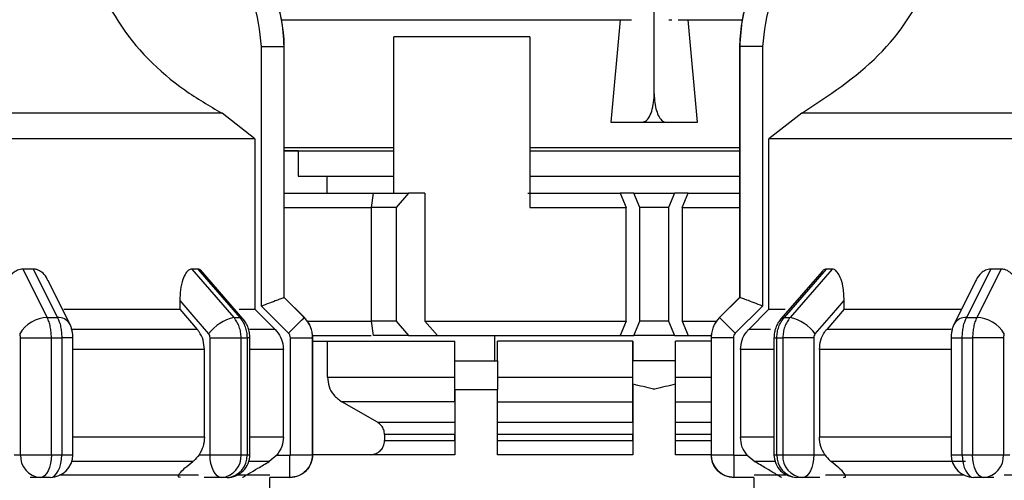
# Model space of a CAD drawing. Units: millimetres. Extents: x 50 to 2082, y 50 to 33210397.
# Drawn here: x 1021 to 1078, y 561 to 588 of the extents above; entities that cross this region are included whole.
import ezdxf

# ---------------------------------------------------------------- set-up
doc = ezdxf.new("R2010")
doc.units = ezdxf.units.MM
doc.header["$LTSCALE"] = 5
doc.styles.add('SLDTEXTSTYLE0', font='TXT', dxfattribs={"width": 0.75})
doc.dimstyles.new('SLDDIMSTYLE0', dxfattribs={"dimtxt": 17.5, "dimasz": 16.51, "dimexe": 0, "dimexo": 0.0625, "dimgap": 4.375, "dimtad": 1, "dimdec": 0, "dimlfac": 0.6, "dimrnd": 1e-09, "dimzin": 12, "dimdsep": 46, "dimtxsty": 'SLDTEXTSTYLE0', "dimsah": 1, "dimcen": 0.09, "dimadec": 0, "dimazin": 3, "dimtfac": 1, "dimtdec": 0, "dimtofl": 0, "dimtmove": 0, "dimatfit": 3, "dimfxl": 1, "dimfrac": 2, "dimtolj": 1, "dimtzin": 12, "dimarcsym": 0})
doc.dimstyles.new('SLDDIMSTYLE1', dxfattribs={"dimtxt": 17.5, "dimasz": 16.51, "dimexe": 0, "dimexo": 0.0625, "dimgap": 4.375, "dimtad": 1, "dimlfac": 0.6, "dimrnd": 1e-09, "dimzin": 12, "dimdsep": 46, "dimtxsty": 'SLDTEXTSTYLE0', "dimsah": 1, "dimcen": 0.09, "dimadec": 0, "dimazin": 3, "dimtfac": 1, "dimtofl": 0, "dimtmove": 0, "dimatfit": 3, "dimfxl": 1, "dimfrac": 2, "dimtolj": 1, "dimtzin": 12, "dimarcsym": 0})

# ---------------------------------------------------------------- blocks, each defined once
blk = doc.blocks.new('_D_1')
at = {"color": 7, "linetype": 'Continuous', "lineweight": 0}
for p, q in [((247.112, 415.46), (247.112, 747.12)), ((1249.593, 590.002), (1249.593, 747.12)), ((247.112, 742.12), (1249.593, 742.12))]:
    blk.add_line(p, q, dxfattribs=at)
at = {"color": 7, "linetype": 'Continuous', "lineweight": 18}
for points in [[(247.112, 742.12), (263.622, 739.58), (263.622, 744.66)], [(1249.593, 742.12), (1233.083, 744.66), (1233.083, 739.58)]]:
    blk.add_solid(points, dxfattribs=at)
at = {"color": 7, "linetype": 'Continuous', "lineweight": 18, "insert": (728.957, 764.679), "char_height": 17.5, "attachment_point": 1, "style": 'SLDTEXTSTYLE0'}
blk.add_mtext('604', dxfattribs=at)
blk = doc.blocks.new('_D_7')
at = {"color": 7, "linetype": 'Continuous', "lineweight": 0}
for p, q in [((315.965, 567.629), (315.965, 709.199)), ((1249.593, 590.002), (1249.593, 709.199)), ((315.965, 704.199), (1249.593, 704.199))]:
    blk.add_line(p, q, dxfattribs=at)
at = {"color": 7, "linetype": 'Continuous', "lineweight": 18}
for points in [[(315.965, 704.199), (332.475, 701.659), (332.475, 706.739)], [(1249.593, 704.199), (1233.083, 706.739), (1233.083, 701.659)]]:
    blk.add_solid(points, dxfattribs=at)
at = {"color": 7, "linetype": 'Continuous', "lineweight": 18, "insert": (771.133, 726.758), "char_height": 17.5, "attachment_point": 1, "style": 'SLDTEXTSTYLE0'}
blk.add_mtext('560', dxfattribs=at)

msp = doc.modelspace()

# ---------------------------------------------------------------- linework, layer by layer
at = {"color": 7, "linetype": 'Continuous', "lineweight": 25}
for p, q in [((1057.763, 583.962), (1057.763, 616.462)), ((1035.95, 588.307), (1056.428, 588.307)), ((1055.778, 588.307), (1055.225, 582.296)), ((1058.613, 588.307), (1058.797, 588.307)), ((1059.167, 588.307), (1062.918, 588.307)), ((1060.298, 582.296), (1059.745, 588.307)), ((1050.485, 587.296), (1042.511, 587.296)), ((1042.511, 578.129), (1042.511, 587.296)), ((1050.485, 587.296), (1050.485, 577.296)), ((1034.766, 571.518), (1034.766, 586.728)), ((1034.766, 586.728), (1036.099, 586.728)), ((1036.099, 572.023), (1036.099, 586.728)), ((1036.099, 586.728), (1036.101, 586.728)), ((1036.101, 572.023), (1036.101, 586.728)), ((1062.767, 586.728), (1062.767, 572.023)), ((1062.767, 586.728), (1062.77, 586.728)), ((1062.77, 586.728), (1062.77, 572.023)), ((1064.103, 586.728), (1062.77, 586.728)), ((1064.103, 586.728), (1064.103, 571.518)), ((1032.46, 582.827), (1009.438, 582.827)), ((1034.382, 581.325), (1032.46, 582.827)), ((1055.225, 582.296), (1057.068, 582.296)), ((1055.225, 582.296), (1060.298, 582.296)), ((1057.068, 582.296), (1058.457, 582.296)), ((1058.457, 582.296), (1060.298, 582.296)), ((1066.409, 582.827), (1064.486, 581.325)), ((1089.438, 582.827), (1066.409, 582.827)), ((1034.382, 581.325), (1034.382, 571.333)), ((1064.486, 571.333), (1064.486, 581.325)), ((1036.101, 580.807), (1042.511, 580.807)), ((1036.925, 580.629), (1036.101, 580.629)), ((1036.925, 580.629), (1036.925, 579.14)), ((1050.485, 580.807), (1062.767, 580.807)), ((1050.485, 580.629), (1055.07, 580.629)), ((1036.925, 579.14), (1042.511, 579.14)), ((1038.591, 579.14), (1038.591, 578.129)), ((1050.485, 579.14), (1062.767, 579.14)), ((1036.101, 578.129), (1041.323, 578.129)), ((1041.213, 577.296), (1041.332, 578.129)), ((1041.332, 578.129), (1043.382, 578.129)), ((1043.382, 578.129), (1042.656, 577.296)), ((1044.332, 578.129), (1043.382, 578.129)), ((1044.332, 578.129), (1044.332, 570.629)), ((1050.368, 578.129), (1055.766, 578.129)), ((1055.766, 578.129), (1056.121, 577.296)), ((1056.58, 578.129), (1055.766, 578.129)), ((1056.93, 577.296), (1056.58, 578.129)), ((1056.58, 578.129), (1058.947, 578.129)), ((1058.947, 578.129), (1058.597, 577.296)), ((1059.759, 578.129), (1058.947, 578.129)), ((1059.404, 577.296), (1059.759, 578.129)), ((1059.759, 578.129), (1062.767, 578.129)), ((1036.101, 577.296), (1041.213, 577.296)), ((1041.213, 570.629), (1041.213, 577.296)), ((1042.656, 577.296), (1041.213, 577.296)), ((1042.656, 577.296), (1042.656, 570.629)), ((1050.485, 577.296), (1056.121, 577.296)), ((1056.121, 570.629), (1056.121, 577.296)), ((1058.597, 577.296), (1056.93, 577.296)), ((1056.93, 570.629), (1056.93, 577.296)), ((1058.597, 577.296), (1058.597, 570.629)), ((1059.404, 577.296), (1059.404, 570.629)), ((1059.404, 577.296), (1062.767, 577.296)), ((1021.404, 573.69), (1020.803, 573.69)), ((1020.803, 573.69), (1022.228, 570.845)), ((1021.404, 573.69), (1022.825, 570.845)), ((1031.035, 573.69), (1030.688, 573.69)), ((1030.688, 573.69), (1033.154, 570.845)), ((1031.035, 573.69), (1033.498, 570.845)), ((1067.837, 573.69), (1065.375, 570.845)), ((1068.185, 573.69), (1065.719, 570.845)), ((1068.185, 573.69), (1067.837, 573.69)), ((1077.472, 573.69), (1076.052, 570.845)), ((1078.073, 573.69), (1076.648, 570.845)), ((1078.073, 573.69), (1077.472, 573.69)), ((1033.684, 570.775), (1031.204, 573.638)), ((1067.597, 573.555), (1065.189, 570.775)), ((1023.537, 570.497), (1022.275, 573.019)), ((1076.603, 573.024), (1075.339, 570.497)), ((1036.098, 572.024), (1036.099, 572.023)), ((1037.277, 570.845), (1036.098, 572.024)), ((1037.279, 570.845), (1036.101, 572.023)), ((1062.767, 572.023), (1061.589, 570.845)), ((1062.77, 572.024), (1061.591, 570.845)), ((1062.77, 572.023), (1062.77, 572.024)), ((1029.985, 571.854), (1029.985, 571.333)), ((1036.358, 569.925), (1034.766, 571.518)), ((1064.103, 571.518), (1062.511, 569.925)), ((1068.888, 571.333), (1068.888, 571.854)), ((1022.228, 570.845), (1022.825, 570.845)), ((1029.985, 571.333), (1031.008, 570.154)), ((1033.154, 570.845), (1033.498, 570.845)), ((1035.563, 570.154), (1034.382, 571.333)), ((1037.277, 570.845), (1037.279, 570.845)), ((1061.589, 570.845), (1061.591, 570.845)), ((1064.486, 571.333), (1063.306, 570.154)), ((1064.486, 571.333), (1065.443, 571.333)), ((1065.375, 570.845), (1065.719, 570.845)), ((1068.888, 571.333), (1067.865, 570.154)), ((1068.888, 571.333), (1075.741, 571.333)), ((1076.052, 570.845), (1076.648, 570.845)), ((1037.461, 570.629), (1041.213, 570.629)), ((1041.332, 569.796), (1041.213, 570.629)), ((1042.656, 570.629), (1041.213, 570.629)), ((1042.656, 570.629), (1043.382, 569.796)), ((1044.332, 570.629), (1056.121, 570.629)), ((1044.332, 570.629), (1045.067, 569.796)), ((1056.121, 570.629), (1055.766, 569.796)), ((1056.58, 569.796), (1056.93, 570.629)), ((1058.597, 570.629), (1056.93, 570.629)), ((1058.597, 570.629), (1058.947, 569.796)), ((1059.404, 570.629), (1059.759, 569.796)), ((1059.404, 570.629), (1061.407, 570.629)), ((1020.661, 569.666), (1022.469, 569.666)), ((1020.661, 562.809), (1020.661, 569.666)), ((1022.469, 562.809), (1022.469, 569.666)), ((1022.469, 569.666), (1023.073, 569.666)), ((1023.073, 569.666), (1023.073, 562.809)), ((1023.726, 569.666), (1023.073, 569.666)), ((1031.008, 570.154), (1023.679, 570.154)), ((1023.726, 562.803), (1023.726, 569.666)), ((1031.761, 562.809), (1031.761, 569.666)), ((1033.575, 562.809), (1033.575, 569.666)), ((1033.575, 569.666), (1033.923, 569.666)), ((1033.923, 569.666), (1033.923, 562.809)), ((1034.094, 569.666), (1033.923, 569.666)), ((1035.563, 570.154), (1034.072, 570.154)), ((1034.094, 562.809), (1034.094, 569.666)), ((1036.465, 562.809), (1036.465, 569.666)), ((1036.465, 569.666), (1037.765, 569.666)), ((1037.762, 569.796), (1041.195, 569.796)), ((1037.765, 562.809), (1037.765, 569.666)), ((1037.765, 569.666), (1037.767, 569.666)), ((1037.767, 562.809), (1037.767, 569.666)), ((1043.382, 569.796), (1041.332, 569.796)), ((1043.382, 569.796), (1045.067, 569.796)), ((1045.067, 569.796), (1055.766, 569.796)), ((1048.442, 568.306), (1048.442, 569.796)), ((1055.766, 569.796), (1056.58, 569.796)), ((1058.947, 569.796), (1056.58, 569.796)), ((1058.947, 569.796), (1059.759, 569.796)), ((1059.759, 569.796), (1061.106, 569.796)), ((1061.101, 569.666), (1061.101, 562.809)), ((1061.101, 569.666), (1061.103, 569.666)), ((1061.103, 569.666), (1061.103, 562.809)), ((1062.403, 569.666), (1061.103, 569.666)), ((1062.403, 569.666), (1062.403, 562.809)), ((1064.581, 570.154), (1063.306, 570.154)), ((1064.779, 569.666), (1064.779, 562.809)), ((1064.779, 569.666), (1064.95, 569.666)), ((1064.95, 569.666), (1065.299, 569.666)), ((1064.95, 562.809), (1064.95, 569.666)), ((1067.112, 569.666), (1065.299, 569.666)), ((1065.299, 569.666), (1065.299, 562.809)), ((1067.112, 569.666), (1067.112, 562.809)), ((1075.154, 570.154), (1067.865, 570.154)), ((1075.151, 569.666), (1075.151, 562.809)), ((1075.151, 569.666), (1075.804, 569.666)), ((1075.804, 569.666), (1076.408, 569.666)), ((1075.804, 562.809), (1075.804, 569.666)), ((1078.216, 569.666), (1076.408, 569.666)), ((1076.408, 569.666), (1076.408, 562.809)), ((1078.216, 569.666), (1078.216, 562.809)), ((1037.767, 569.473), (1046.095, 569.473)), ((1038.632, 567.359), (1038.632, 569.473)), ((1046.094, 567.359), (1046.094, 569.473)), ((1046.095, 568.306), (1046.095, 569.473)), ((1056.512, 569.473), (1048.595, 569.473)), ((1048.595, 568.306), (1048.595, 569.473)), ((1056.511, 567.359), (1056.511, 569.473)), ((1056.512, 569.473), (1056.512, 568.306)), ((1061.101, 569.473), (1059.012, 569.473)), ((1059.012, 568.306), (1059.012, 569.473)), ((1031.432, 568.976), (1023.726, 568.976)), ((1031.432, 563.847), (1031.432, 568.976)), ((1036.052, 568.976), (1034.094, 568.976)), ((1036.052, 563.847), (1036.052, 568.976)), ((1062.817, 568.976), (1062.817, 563.847)), ((1064.779, 568.976), (1062.817, 568.976)), ((1067.442, 568.976), (1067.442, 563.847)), ((1075.151, 568.976), (1067.442, 568.976)), ((1046.095, 568.306), (1048.595, 568.306)), ((1059.012, 568.306), (1056.512, 568.306)), ((1056.512, 568.306), (1056.512, 568.306)), ((1038.632, 567.359), (1046.094, 567.359)), ((1048.594, 567.359), (1056.511, 567.359)), ((1059.011, 567.359), (1061.101, 567.359)), ((1056.513, 566.946), (1056.513, 562.806)), ((1059.013, 562.806), (1059.013, 566.946)), ((1046.096, 566.639), (1046.096, 562.806)), ((1046.096, 566.639), (1048.596, 566.639)), ((1048.596, 562.806), (1048.596, 566.639)), ((1046.094, 565.916), (1039.468, 565.916)), ((1041.556, 564.713), (1039.468, 565.916)), ((1046.094, 565.916), (1046.093, 564.713)), ((1048.594, 565.916), (1056.511, 565.916)), ((1056.511, 564.713), (1056.511, 565.916)), ((1059.011, 565.916), (1061.101, 565.916)), ((1041.556, 564.713), (1046.093, 564.713)), ((1048.594, 564.713), (1056.511, 564.713)), ((1059.011, 564.713), (1061.101, 564.713)), ((1031.432, 563.847), (1023.726, 563.847)), ((1036.052, 563.847), (1034.094, 563.847)), ((1046.093, 563.992), (1041.974, 563.992)), ((1041.974, 563.992), (1041.974, 563.639)), ((1046.093, 563.639), (1046.093, 563.992)), ((1056.511, 563.992), (1048.594, 563.992)), ((1056.511, 563.639), (1056.511, 563.992)), ((1061.101, 563.992), (1059.011, 563.992)), ((1064.779, 563.847), (1062.817, 563.847)), ((1075.151, 563.847), (1067.442, 563.847)), ((1041.974, 563.639), (1046.093, 563.639)), ((1048.594, 563.639), (1056.511, 563.639)), ((1059.011, 563.639), (1061.101, 563.639)), ((1020.289, 562.809), (1020.661, 562.809)), ((1031.117, 562.809), (1031.761, 562.809)), ((1035.662, 562.776), (1035.22, 562.403)), ((1035.662, 562.776), (1036.432, 562.776)), ((1036.465, 562.809), (1037.765, 562.809)), ((1046.096, 562.806), (1037.761, 562.806)), ((1037.765, 562.809), (1037.767, 562.809)), ((1056.513, 562.806), (1048.596, 562.806)), ((1061.101, 562.806), (1059.013, 562.806)), ((1061.101, 562.809), (1061.103, 562.809)), ((1061.103, 562.809), (1062.403, 562.809)), ((1062.437, 562.776), (1063.207, 562.776)), ((1063.207, 562.776), (1063.648, 562.403)), ((1064.779, 562.809), (1064.95, 562.809)), ((1067.112, 562.809), (1067.756, 562.809)), ((1075.151, 562.809), (1075.804, 562.809)), ((1078.216, 562.809), (1078.588, 562.809)), ((1030.743, 562.403), (1023.663, 562.403)), ((1035.22, 562.403), (1034.031, 562.403)), ((1075.989, 562.403), (1068.13, 562.403)), ((1067.789, 561.639), (1075.921, 561.639)), ((1078.264, 561.639), (1090.11, 561.639)), ((1021.815, 561.476), (1021.232, 561.476)), ((1022.393, 561.476), (1021.815, 561.476)), ((1032.428, 561.476), (1031.417, 561.476)), ((1032.761, 561.476), (1032.428, 561.476)), ((1036.432, 561.476), (1035.265, 561.476)), ((1035.267, 557.639), (1035.267, 561.476)), ((1036.432, 561.476), (1036.432, 561.476)), ((1063.603, 561.476), (1062.436, 561.476)), ((1062.436, 561.476), (1062.436, 561.476)), ((1063.601, 561.476), (1063.601, 557.639)), ((1066.446, 561.476), (1066.112, 561.476)), ((1067.456, 561.476), (1066.446, 561.476)), ((1077.061, 561.476), (1076.484, 561.476)), ((1077.644, 561.476), (1077.061, 561.476))]:
    msp.add_line(p, q, dxfattribs=at)
at = {"color": 7, "linetype": 'Continuous', "lineweight": 25, "flags": 128}
for points in [[(1034.382, 581.325), (1033.774, 581.325), (1032.496, 581.325), (1030.581, 581.325), (1028.079, 581.325), (1025.053, 581.325), (1021.583, 581.325), (1017.757, 581.325), (1013.674, 581.325), (1009.439, 581.325)], [(1089.439, 581.325), (1085.203, 581.325), (1081.119, 581.325), (1077.293, 581.325), (1073.822, 581.325), (1070.795, 581.325), (1068.292, 581.325), (1066.376, 581.325), (1065.096, 581.325), (1064.486, 581.325)], [(1036.101, 580.629), (1036.682, 580.629), (1038.008, 580.629), (1039.873, 580.629), (1042.225, 580.629), (1042.511, 580.629)], [(1055.07, 580.629), (1058.7, 580.629), (1062.305, 580.629), (1062.767, 580.629)], [(1036.101, 572.023), (1036.101, 572.023), (1036.1, 572.023), (1036.1, 572.023), (1036.099, 572.023)], [(1062.767, 572.023), (1062.767, 572.023), (1062.768, 572.023), (1062.768, 572.023), (1062.769, 572.023), (1062.77, 572.023)], [(1029.985, 571.854), (1030.932, 570.761), (1031.677, 569.902)], [(1067.197, 569.902), (1068.144, 570.995), (1068.888, 571.854)], [(1023.187, 571.333), (1023.61, 571.333), (1024.658, 571.333), (1025.665, 571.333), (1026.627, 571.333), (1027.542, 571.333), (1028.408, 571.333), (1029.224, 571.333), (1029.985, 571.333)], [(1033.458, 571.333), (1033.527, 571.333), (1033.838, 571.333), (1034.085, 571.333), (1034.266, 571.333), (1034.382, 571.333)], [(1033.684, 570.775), (1033.611, 570.825), (1033.498, 570.845)], [(1036.358, 569.925), (1036.536, 570.104), (1036.708, 570.275), (1036.866, 570.434), (1037.005, 570.573), (1037.119, 570.687), (1037.205, 570.772), (1037.258, 570.826), (1037.277, 570.845)], [(1062.511, 569.925), (1062.332, 570.104), (1062.161, 570.275), (1062.003, 570.434), (1061.864, 570.573), (1061.749, 570.687), (1061.664, 570.772), (1061.611, 570.826), (1061.591, 570.845)], [(1065.189, 570.775), (1065.262, 570.825), (1065.375, 570.845)], [(1031.761, 569.666), (1031.997, 569.666), (1032.25, 569.666), (1032.509, 569.666), (1032.765, 569.666), (1033.009, 569.666), (1033.23, 569.666), (1033.421, 569.666), (1033.575, 569.666)], [(1056.513, 566.946), (1056.513, 567.224), (1056.513, 567.484), (1056.513, 567.719), (1056.513, 567.922), (1056.513, 568.086), (1056.512, 568.207), (1056.512, 568.281), (1056.512, 568.306)], [(1059.013, 566.946), (1059.013, 567.224), (1059.013, 567.484), (1059.013, 567.719), (1059.013, 567.922), (1059.013, 568.086), (1059.012, 568.207), (1059.012, 568.281), (1059.012, 568.306)], [(1020.661, 562.809), (1020.812, 562.809), (1021.001, 562.809), (1021.221, 562.809), (1021.463, 562.809), (1021.719, 562.809), (1021.978, 562.809), (1022.231, 562.809), (1022.469, 562.809)], [(1022.469, 562.809), (1022.456, 562.549), (1022.419, 562.299), (1022.359, 562.068), (1022.277, 561.866), (1022.178, 561.701), (1022.065, 561.577), (1021.943, 561.501), (1021.815, 561.476)], [(1022.393, 561.476), (1022.525, 561.501), (1022.653, 561.577), (1022.771, 561.701), (1022.874, 561.866), (1022.958, 562.068), (1023.021, 562.299), (1023.06, 562.549), (1023.073, 562.809)], [(1022.469, 562.809), (1022.545, 562.809), (1022.621, 562.809), (1022.696, 562.809), (1022.772, 562.809), (1022.847, 562.809), (1022.923, 562.809), (1022.998, 562.809), (1023.073, 562.809)], [(1032.428, 561.476), (1032.298, 561.501), (1032.173, 561.577), (1032.057, 561.701), (1031.956, 561.866), (1031.873, 562.068), (1031.812, 562.299), (1031.774, 562.549), (1031.761, 562.809)], [(1033.575, 562.809), (1033.619, 562.809), (1033.663, 562.809), (1033.707, 562.809), (1033.751, 562.809), (1033.794, 562.809), (1033.837, 562.809), (1033.881, 562.809), (1033.923, 562.809)], [(1033.923, 562.809), (1033.963, 562.809), (1033.997, 562.809), (1034.027, 562.809), (1034.051, 562.809), (1034.07, 562.809), (1034.083, 562.809), (1034.091, 562.809), (1034.094, 562.809)], [(1036.432, 561.476), (1036.432, 561.501), (1036.432, 561.575), (1036.432, 561.695), (1036.432, 561.857), (1036.432, 562.054), (1036.432, 562.278), (1036.432, 562.522), (1036.432, 562.776)], [(1062.437, 562.776), (1062.437, 562.522), (1062.437, 562.278), (1062.437, 562.054), (1062.437, 561.857), (1062.437, 561.695), (1062.437, 561.575), (1062.437, 561.501), (1062.436, 561.476)], [(1064.95, 562.809), (1064.993, 562.809), (1065.036, 562.809), (1065.079, 562.809), (1065.123, 562.809), (1065.166, 562.809), (1065.21, 562.809), (1065.254, 562.809), (1065.299, 562.809)], [(1065.299, 562.809), (1065.452, 562.809), (1065.643, 562.809), (1065.865, 562.809), (1066.108, 562.809), (1066.364, 562.809), (1066.624, 562.809), (1066.876, 562.809), (1067.112, 562.809)], [(1067.112, 562.809), (1067.1, 562.549), (1067.062, 562.299), (1067, 562.068), (1066.917, 561.866), (1066.816, 561.701), (1066.701, 561.577), (1066.576, 561.501), (1066.446, 561.476)], [(1075.804, 562.809), (1075.879, 562.809), (1075.954, 562.809), (1076.03, 562.809), (1076.105, 562.809), (1076.181, 562.809), (1076.256, 562.809), (1076.332, 562.809), (1076.408, 562.809)], [(1075.804, 562.809), (1075.817, 562.549), (1075.856, 562.299), (1075.919, 562.068), (1076.003, 561.866), (1076.106, 561.701), (1076.224, 561.577), (1076.351, 561.501), (1076.484, 561.476)], [(1077.061, 561.476), (1076.934, 561.501), (1076.811, 561.577), (1076.699, 561.701), (1076.6, 561.866), (1076.518, 562.068), (1076.458, 562.299), (1076.421, 562.549), (1076.408, 562.809)], [(1076.408, 562.809), (1076.646, 562.809), (1076.899, 562.809), (1077.158, 562.809), (1077.414, 562.809), (1077.656, 562.809), (1077.876, 562.809), (1078.065, 562.809), (1078.216, 562.809)], [(1064.842, 562.403), (1064.54, 562.403), (1064.212, 562.403), (1063.954, 562.403), (1063.766, 562.403), (1063.648, 562.403)], [(1022.938, 561.639), (1024.714, 561.639), (1027.687, 561.639), (1030.235, 561.639), (1031.084, 561.639)], [(1033.396, 561.639), (1033.851, 561.639), (1034.841, 561.639), (1035.249, 561.639)], [(1063.619, 561.639), (1063.628, 561.639), (1064.1, 561.639), (1065.147, 561.639), (1065.468, 561.639)]]:
    msp.add_lwpolyline(points, dxfattribs=at)
at = {"color": 7, "linetype": 'Continuous', "lineweight": 25}
for centre, radius, start, end in [((1027.767, 586.728), 8.333, 360, 44.71721), ((1071.101, 586.728), 8.333, 135.28279, 180), ((1022.271, 568.914), 1.931, 91.2695, 149.23324), ((1022.898, 570.091), 0.757, 32.4358, 95.53571), ((1033.727, 568.318), 2.591, 102.77396, 142.31108), ((1036.101, 569.666), 1.667, 360, 45), ((1062.767, 569.666), 1.667, 135, 180), ((1065.147, 568.318), 2.59, 37.68655, 77.23646), ((1075.979, 570.091), 0.757, 84.46527, 147.57391), ((1076.606, 568.914), 1.931, 30.7592, 88.73643), ((1021.912, 562.726), 1.254, 176.18635, 265.59486), ((1022.393, 562.809), 1.333, 270.00003, 359.99997), ((1032.327, 562.723), 1.251, 274.61999, 3.97318), ((1032.761, 562.809), 1.333, 270, 0.00002), ((1032.669, 562.729), 1.257, 274.18448, 3.6475), ((1036.434, 562.809), 1.333, 270, 360), ((1062.434, 562.809), 1.333, 180, 270), ((1066.112, 562.809), 1.333, 180.00003, 269.99995), ((1066.204, 562.729), 1.257, 176.34781, 265.80936), ((1066.546, 562.722), 1.251, 176.02199, 265.37345), ((1076.484, 562.809), 1.333, 180, 270), ((1076.965, 562.726), 1.254, 274.39876, 3.8089)]:
    msp.add_arc(centre, radius, start, end, dxfattribs=at)
for points, knots in [([(1024.035, 593.293), (1024.703, 591.535), (1026.037, 588.02), (1029.365, 584.632), (1031.718, 583.26), (1032.46, 582.827)], [0, 0, 0, 0, 0.406475, 0.812895, 1, 1, 1, 1]), ([(1066.409, 582.827), (1067.988, 583.859), (1071.147, 585.922), (1073.742, 589.901), (1074.574, 592.488), (1074.833, 593.293)], [0, 0, 0, 0, 0.407822, 0.815668, 1, 1, 1, 1]), ([(1036.099, 586.728), (1036.064, 587.29), (1035.996, 588.399), (1035.353, 590.495), (1034.347, 591.76), (1033.687, 592.591)], [0, 0, 0, 0, 0.2601532, 0.5139053, 1, 1, 1, 1]), ([(1065.182, 592.591), (1064.521, 591.76), (1063.516, 590.496), (1062.872, 588.399), (1062.804, 587.29), (1062.77, 586.728)], [0, 0, 0, 0, 0.486083, 0.739838, 1, 1, 1, 1]), ([(1034.766, 586.728), (1034.671, 587.649), (1034.483, 589.491), (1033.321, 590.932), (1032.74, 591.653)], [0, 0, 0, 0, 0.500009, 1, 1, 1, 1]), ([(1066.129, 591.653), (1065.548, 590.932), (1064.386, 589.491), (1064.197, 587.649), (1064.103, 586.728)], [0, 0, 0, 0, 0.499991, 1, 1, 1, 1]), ([(1057.068, 582.296), (1057.152, 582.317), (1057.32, 582.358), (1057.54, 582.689), (1057.695, 583.165), (1057.757, 583.622), (1057.761, 583.887), (1057.763, 583.962)], [0, 0, 0, 0, 0.240126, 0.480684, 0.708233, 0.916739, 1, 1, 1, 1]), ([(1057.763, 583.962), (1057.77, 583.786), (1057.783, 583.433), (1057.889, 582.959), (1058.046, 582.584), (1058.243, 582.34), (1058.387, 582.31), (1058.457, 582.296)], [0, 0, 0, 0, 0.19369, 0.387165, 0.586556, 0.800439, 1, 1, 1, 1]), ([(1020.803, 573.69), (1020.698, 573.676), (1020.487, 573.65), (1020.177, 573.433), (1019.882, 573.048), (1019.673, 572.49), (1019.648, 572.061), (1019.635, 571.854)], [0, 0, 0, 0, 0.144593, 0.288622, 0.484564, 0.751012, 1, 1, 1, 1]), ([(1022.258, 573.011), (1022.232, 573.076), (1022.152, 573.274), (1021.929, 573.505), (1021.655, 573.667), (1021.477, 573.683), (1021.404, 573.69)], [0, 0, 0, 0, 0.16728, 0.515935, 0.800039, 1, 1, 1, 1]), ([(1030.688, 573.69), (1030.626, 573.676), (1030.502, 573.65), (1030.316, 573.433), (1030.137, 573.048), (1030.009, 572.49), (1029.993, 572.061), (1029.985, 571.854)], [0, 0, 0, 0, 0.144593, 0.288622, 0.484564, 0.751013, 1, 1, 1, 1]), ([(1031.268, 573.549), (1031.232, 573.591), (1031.161, 573.675), (1031.077, 573.685), (1031.035, 573.69)], [0, 0, 0, 0, 0.501318, 1, 1, 1, 1]), ([(1067.837, 573.69), (1067.778, 573.681), (1067.693, 573.669), (1067.625, 573.576), (1067.605, 573.548)], [0, 0, 0, 0, 0.703868, 1, 1, 1, 1]), ([(1068.888, 571.854), (1068.874, 572.138), (1068.85, 572.616), (1068.686, 573.18), (1068.506, 573.507), (1068.334, 573.667), (1068.228, 573.683), (1068.185, 573.69)], [0, 0, 0, 0, 0.339654, 0.573127, 0.751856, 0.897495, 1, 1, 1, 1]), ([(1077.472, 573.69), (1077.368, 573.677), (1077.161, 573.65), (1076.869, 573.43), (1076.675, 573.212), (1076.617, 573.041), (1076.611, 573.02)], [0, 0, 0, 0, 0.283103, 0.565103, 0.948746, 1, 1, 1, 1]), ([(1079.241, 571.854), (1079.219, 572.138), (1079.181, 572.616), (1078.912, 573.18), (1078.616, 573.507), (1078.328, 573.667), (1078.147, 573.683), (1078.073, 573.69)], [0, 0, 0, 0, 0.339654, 0.573127, 0.751856, 0.897495, 1, 1, 1, 1]), ([(1034.766, 571.518), (1034.93, 571.583), (1035.259, 571.713), (1035.628, 571.858), (1035.86, 571.946), (1035.992, 571.994), (1036.076, 572.022), (1036.091, 572.023), (1036.098, 572.024)], [0, 0, 0, 0, 0.249646, 0.499147, 0.632992, 0.760641, 0.882733, 1, 1, 1, 1]), ([(1064.103, 571.518), (1063.938, 571.583), (1063.609, 571.713), (1063.241, 571.858), (1063.008, 571.946), (1062.877, 571.994), (1062.793, 572.022), (1062.778, 572.023), (1062.77, 572.024)], [0, 0, 0, 0, 0.249643, 0.499144, 0.633001, 0.760654, 0.882744, 1, 1, 1, 1]), ([(1022.469, 569.666), (1022.466, 569.775), (1022.459, 569.994), (1022.41, 570.308), (1022.336, 570.6), (1022.264, 570.763), (1022.228, 570.845)], [0, 0, 0, 0, 0.25, 0.5, 0.75, 1, 1, 1, 1]), ([(1022.825, 570.845), (1022.862, 570.763), (1022.936, 570.6), (1023.013, 570.308), (1023.064, 569.994), (1023.07, 569.775), (1023.073, 569.666)], [0, 0, 0, 0, 0.25, 0.5, 0.75, 1, 1, 1, 1]), ([(1033.575, 569.666), (1033.569, 569.775), (1033.559, 569.994), (1033.473, 570.308), (1033.342, 570.6), (1033.217, 570.763), (1033.154, 570.845)], [0, 0, 0, 0, 0.25, 0.5, 0.75, 1, 1, 1, 1]), ([(1033.498, 570.845), (1033.562, 570.763), (1033.689, 570.6), (1033.821, 570.308), (1033.907, 569.994), (1033.918, 569.775), (1033.923, 569.666)], [0, 0, 0, 0, 0.25, 0.5, 0.75, 1, 1, 1, 1]), ([(1034.094, 569.666), (1034.089, 569.765), (1034.078, 569.965), (1033.996, 570.258), (1033.869, 570.537), (1033.746, 570.696), (1033.684, 570.775)], [0, 0, 0, 0, 0.245919, 0.494553, 0.745893, 1, 1, 1, 1]), ([(1037.765, 569.666), (1037.759, 569.775), (1037.747, 569.994), (1037.647, 570.308), (1037.495, 570.6), (1037.35, 570.763), (1037.277, 570.845)], [0, 0, 0, 0, 0.25, 0.5, 0.75, 1, 1, 1, 1]), ([(1061.591, 570.845), (1061.519, 570.763), (1061.373, 570.6), (1061.222, 570.308), (1061.122, 569.994), (1061.109, 569.775), (1061.103, 569.666)], [0, 0, 0, 0, 0.25, 0.5, 0.75, 1, 1, 1, 1]), ([(1065.189, 570.775), (1065.127, 570.696), (1065.004, 570.537), (1064.877, 570.258), (1064.795, 569.965), (1064.784, 569.765), (1064.779, 569.666)], [0, 0, 0, 0, 0.254041, 0.505384, 0.754016, 1, 1, 1, 1]), ([(1064.95, 569.666), (1064.955, 569.775), (1064.966, 569.994), (1065.053, 570.308), (1065.184, 570.6), (1065.311, 570.763), (1065.375, 570.845)], [0, 0, 0, 0, 0.25, 0.5, 0.75, 1, 1, 1, 1]), ([(1065.719, 570.845), (1065.657, 570.763), (1065.531, 570.6), (1065.401, 570.308), (1065.315, 569.994), (1065.304, 569.775), (1065.299, 569.666)], [0, 0, 0, 0, 0.25, 0.5, 0.75, 1, 1, 1, 1]), ([(1075.804, 569.666), (1075.807, 569.775), (1075.813, 569.994), (1075.864, 570.308), (1075.941, 570.6), (1076.015, 570.763), (1076.052, 570.845)], [0, 0, 0, 0, 0.25, 0.5, 0.75, 1, 1, 1, 1]), ([(1076.648, 570.845), (1076.613, 570.763), (1076.541, 570.6), (1076.467, 570.308), (1076.418, 569.994), (1076.411, 569.775), (1076.408, 569.666)], [0, 0, 0, 0, 0.25, 0.5, 0.75, 1, 1, 1, 1]), ([(1023.726, 569.666), (1023.724, 569.733), (1023.72, 569.869), (1023.684, 570.083), (1023.626, 570.299), (1023.567, 570.43), (1023.537, 570.497)], [0, 0, 0, 0, 0.23381, 0.478451, 0.733854, 1, 1, 1, 1]), ([(1075.339, 570.497), (1075.309, 570.43), (1075.25, 570.299), (1075.192, 570.083), (1075.156, 569.869), (1075.153, 569.733), (1075.151, 569.666)], [0, 0, 0, 0, 0.266083, 0.521492, 0.766132, 1, 1, 1, 1]), ([(1020.661, 569.666), (1020.659, 569.711), (1020.655, 569.799), (1020.626, 569.868), (1020.612, 569.902)], [0, 0, 0, 0, 0.499995, 1, 1, 1, 1]), ([(1031.432, 568.976), (1031.416, 569.163), (1031.383, 569.536), (1031.191, 569.927), (1031.045, 570.109), (1031.008, 570.154)], [0, 0, 0, 0, 0.4285917, 0.8571724, 1, 1, 1, 1]), ([(1031.761, 569.666), (1031.758, 569.711), (1031.751, 569.799), (1031.701, 569.868), (1031.677, 569.902)], [0, 0, 0, 0, 0.499995, 1, 1, 1, 1]), ([(1035.563, 570.154), (1035.682, 570.009), (1035.921, 569.719), (1036.041, 569.285), (1036.05, 569.037), (1036.052, 568.976)], [0, 0, 0, 0, 0.428981, 0.857979, 1, 1, 1, 1]), ([(1036.465, 569.666), (1036.461, 569.715), (1036.452, 569.813), (1036.389, 569.888), (1036.358, 569.925)], [0, 0, 0, 0, 0.499994, 1, 1, 1, 1]), ([(1062.511, 569.925), (1062.479, 569.888), (1062.417, 569.813), (1062.408, 569.715), (1062.403, 569.666)], [0, 0, 0, 0, 0.500006, 1, 1, 1, 1]), ([(1062.817, 568.976), (1062.835, 569.163), (1062.872, 569.536), (1063.094, 569.927), (1063.263, 570.109), (1063.306, 570.154)], [0, 0, 0, 0, 0.428592, 0.857172, 1, 1, 1, 1]), ([(1067.197, 569.902), (1067.172, 569.868), (1067.123, 569.799), (1067.116, 569.711), (1067.112, 569.666)], [0, 0, 0, 0, 0.500005, 1, 1, 1, 1]), ([(1067.442, 568.976), (1067.458, 569.163), (1067.49, 569.536), (1067.682, 569.927), (1067.829, 570.109), (1067.865, 570.154)], [0, 0, 0, 0, 0.4285917, 0.8571724, 1, 1, 1, 1]), ([(1078.265, 569.902), (1078.251, 569.868), (1078.222, 569.799), (1078.218, 569.711), (1078.216, 569.666)], [0, 0, 0, 0, 0.500005, 1, 1, 1, 1]), ([(1046.096, 566.639), (1046.096, 566.814), (1046.096, 567.162), (1046.096, 567.629), (1046.095, 568.003), (1046.095, 568.258), (1046.095, 568.29), (1046.095, 568.306)], [0, 0, 0, 0, 0.1886584, 0.3770584, 0.5724449, 0.7854273, 1, 1, 1, 1]), ([(1048.595, 568.306), (1048.595, 568.286), (1048.596, 568.246), (1048.596, 567.927), (1048.596, 567.466), (1048.596, 567.005), (1048.596, 566.728), (1048.596, 566.639)], [0, 0, 0, 0, 0.2331826, 0.4666685, 0.691162, 0.9017886, 1, 1, 1, 1]), ([(1038.632, 567.359), (1038.651, 567.173), (1038.689, 566.8), (1038.98, 566.274), (1039.299, 566.039), (1039.468, 565.916)], [0, 0, 0, 0, 0.321552, 0.643094, 1, 1, 1, 1]), ([(1046.094, 565.916), (1046.094, 566.024), (1046.094, 566.219), (1046.094, 566.688), (1046.094, 567.085), (1046.094, 567.312), (1046.094, 567.359)], [0, 0, 0, 0, 0.353678, 0.638667, 0.925308, 1, 1, 1, 1]), ([(1056.511, 565.916), (1056.511, 566.026), (1056.511, 566.245), (1056.511, 566.76), (1056.511, 567.153), (1056.511, 567.359)], [0, 0, 0, 0, 0.322404, 0.644829, 1, 1, 1, 1]), ([(1057.763, 566.639), (1057.749, 566.643), (1057.332, 566.745), (1056.915, 566.847), (1056.513, 566.946)], [0, 0, 0, 0, 0.03326, 1, 1, 1, 1]), ([(1059.013, 566.946), (1058.61, 566.847), (1058.193, 566.745), (1057.777, 566.643), (1057.763, 566.639)], [0, 0, 0, 0, 0.9667399, 1, 1, 1, 1]), ([(1041.974, 563.992), (1041.965, 564.085), (1041.946, 564.271), (1041.801, 564.534), (1041.641, 564.651), (1041.556, 564.713)], [0, 0, 0, 0, 0.321265, 0.642513, 1, 1, 1, 1]), ([(1046.093, 564.713), (1046.093, 564.65), (1046.093, 564.548), (1046.093, 564.317), (1046.093, 564.136), (1046.093, 564.029), (1046.093, 563.992)], [0, 0, 0, 0, 0.4241795, 0.6770532, 0.887435, 1, 1, 1, 1]), ([(1056.511, 564.713), (1056.511, 564.658), (1056.511, 564.549), (1056.511, 564.291), (1056.511, 564.095), (1056.511, 563.992)], [0, 0, 0, 0, 0.322526, 0.64508, 1, 1, 1, 1]), ([(1031.432, 563.847), (1031.417, 563.658), (1031.389, 563.281), (1031.208, 562.966), (1031.117, 562.809)], [0, 0, 0, 0, 0.501329, 1, 1, 1, 1]), ([(1036.052, 563.847), (1036.035, 563.658), (1036.001, 563.267), (1035.777, 562.943), (1035.662, 562.776)], [0, 0, 0, 0, 0.482954, 1, 1, 1, 1]), ([(1063.207, 562.776), (1063.098, 562.931), (1062.873, 563.253), (1062.836, 563.644), (1062.817, 563.847)], [0, 0, 0, 0, 0.483218, 1, 1, 1, 1]), ([(1067.756, 562.809), (1067.665, 562.967), (1067.484, 563.282), (1067.456, 563.659), (1067.442, 563.847)], [0, 0, 0, 0, 0.5015567, 1, 1, 1, 1]), ([(1041.138, 562.806), (1041.233, 562.815), (1041.421, 562.834), (1041.672, 562.978), (1041.861, 563.19), (1041.96, 563.425), (1041.97, 563.579), (1041.974, 563.639)], [0, 0, 0, 0, 0.215479, 0.430966, 0.646199, 0.860831, 1, 1, 1, 1]), ([(1046.093, 563.639), (1046.093, 563.567), (1046.093, 563.421), (1046.093, 563.204), (1046.093, 562.99), (1046.093, 562.835), (1046.093, 562.815), (1046.093, 562.806)], [0, 0, 0, 0, 0.13592, 0.271082, 0.469235, 0.75056, 1, 1, 1, 1]), ([(1056.511, 563.639), (1056.511, 563.546), (1056.511, 563.359), (1056.511, 563.11), (1056.511, 562.921), (1056.511, 562.821), (1056.511, 562.81), (1056.511, 562.806)], [0, 0, 0, 0, 0.213884, 0.427757, 0.641941, 0.856752, 1, 1, 1, 1]), ([(1023.073, 562.809), (1023.211, 562.809), (1023.488, 562.809), (1023.695, 562.809), (1023.717, 562.809), (1023.726, 562.809)], [0, 0, 0, 0, 0.376068, 0.752135, 1, 1, 1, 1]), ([(1031.117, 562.809), (1031.019, 562.681), (1030.902, 562.527), (1030.766, 562.421), (1030.743, 562.403)], [0, 0, 0, 0, 0.835189, 1, 1, 1, 1]), ([(1036.432, 562.776), (1036.437, 562.776), (1036.444, 562.777), (1036.451, 562.781), (1036.456, 562.785), (1036.46, 562.79), (1036.464, 562.798), (1036.465, 562.804), (1036.465, 562.809)], [0, 0, 0, 0, 0.2692, 0.387284, 0.500011, 0.612737, 0.730817, 1, 1, 1, 1]), ([(1062.403, 562.809), (1062.404, 562.804), (1062.405, 562.798), (1062.409, 562.79), (1062.412, 562.785), (1062.417, 562.781), (1062.425, 562.777), (1062.432, 562.776), (1062.437, 562.776)], [0, 0, 0, 0, 0.269134, 0.387206, 0.499934, 0.612671, 0.73077, 1, 1, 1, 1]), ([(1067.756, 562.809), (1067.854, 562.681), (1067.972, 562.527), (1068.107, 562.421), (1068.13, 562.403)], [0, 0, 0, 0, 0.83519, 1, 1, 1, 1]), ([(1030.026, 561.476), (1029.991, 561.48), (1029.921, 561.489), (1029.897, 561.567), (1029.986, 561.74), (1030.273, 562.035), (1030.585, 562.279), (1030.743, 562.403)], [0, 0, 0, 0, 0.10199, 0.203476, 0.377543, 0.683251, 1, 1, 1, 1]), ([(1033.659, 561.476), (1033.665, 561.48), (1033.677, 561.489), (1033.801, 561.564), (1034.081, 561.733), (1034.577, 562.027), (1034.999, 562.274), (1035.22, 562.403)], [0, 0, 0, 0, 0.099884, 0.199275, 0.369569, 0.668593, 1, 1, 1, 1]), ([(1065.21, 561.476), (1065.204, 561.48), (1065.191, 561.489), (1065.068, 561.564), (1064.788, 561.733), (1064.292, 562.027), (1063.87, 562.274), (1063.648, 562.403)], [0, 0, 0, 0, 0.099884, 0.199275, 0.369569, 0.668593, 1, 1, 1, 1]), ([(1068.847, 561.476), (1068.882, 561.48), (1068.952, 561.489), (1068.975, 561.567), (1068.887, 561.74), (1068.6, 562.035), (1068.288, 562.279), (1068.13, 562.403)], [0, 0, 0, 0, 0.10199, 0.203476, 0.377543, 0.683251, 1, 1, 1, 1])]:
    msp.add_open_spline(points, degree=3, knots=knots, dxfattribs=at)
for points in [[(1031.761, 562.809), (1031.921, 562.809), (1032.241, 562.809), (1032.773, 562.809), (1033.258, 562.809), (1033.469, 562.809), (1033.575, 562.809)], [(1037.765, 562.809), (1037.745, 562.634), (1037.705, 562.285), (1037.397, 561.844), (1036.956, 561.536), (1036.606, 561.496), (1036.432, 561.476)], [(1062.436, 561.476), (1062.262, 561.496), (1061.912, 561.536), (1061.472, 561.844), (1061.163, 562.285), (1061.123, 562.634), (1061.103, 562.809)]]:
    msp.add_open_spline(points, degree=3, dxfattribs=at)

# ---------------------------------------------------------------- dimensions: what is measured, and where the dimension line sits
at = {"color": 7, "linetype": 'Continuous', "lineweight": 18}
dim = msp.add_linear_dim(base=(1249.593, 742.12), p1=(247.112, 410.46), p2=(1249.593, 585.002), text='604', dimstyle='SLDDIMSTYLE1', dxfattribs=at)
dim.commit()
dim.dimension.update_dxf_attribs({"geometry": '_D_1', "text_midpoint": (748.353, 742.12), "dimtype": 160})
dim = msp.add_linear_dim(base=(1249.593, 704.199), p1=(315.965, 562.629), p2=(1249.593, 585.002), dimstyle='SLDDIMSTYLE0', dxfattribs=at)
dim.commit()
dim.dimension.update_dxf_attribs({"geometry": '_D_7', "text_midpoint": (790.529, 704.199), "dimtype": 160})

doc.saveas('drawing.dxf')
